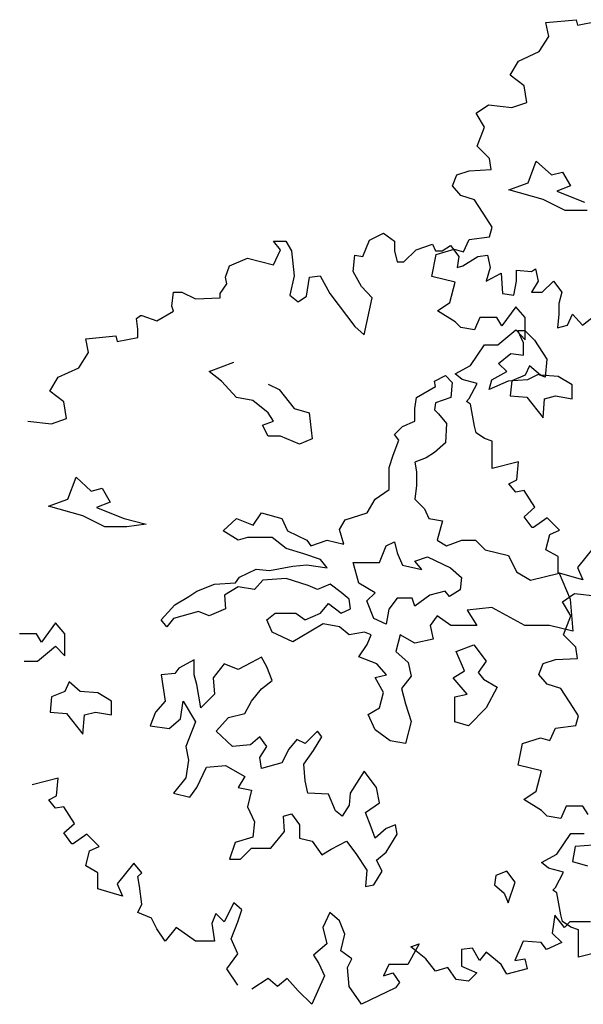
# Model space of a CAD drawing. Units: metres. Extents: x 89 to 672, y 292 to 607.
# Drawn here: x 291 to 296, y 313 to 323 of the extents above; entities that cross this region are included whole.
import ezdxf

# ---------------------------------------------------------------- set-up
doc = ezdxf.new("R2010")
doc.units = ezdxf.units.M
doc.header["$MEASUREMENT"] = 0
doc.layers.add('G', color=76, linetype='Continuous')

msp = doc.modelspace()

# ---------------------------------------------------------------- linework, layer by layer
at = {"layer": 'G'}
for p, q in [((296.071, 322.803), (296.386, 322.832)), ((296.1, 322.658), (296.071, 322.803)), ((296.386, 322.832), (296.399, 322.774)), ((296.399, 322.774), (296.614, 322.816)), ((296, 322.5), (296.1, 322.658)), ((295.785, 322.401), (296, 322.5)), ((295.698, 322.255), (295.785, 322.401)), ((295.843, 322.143), (295.698, 322.255)), ((295.872, 321.969), (295.843, 322.143)), ((295.341, 321.857), (295.47, 321.944)), ((295.47, 321.944), (295.714, 321.915)), ((295.714, 321.915), (295.872, 321.969)), ((295.428, 321.712), (295.341, 321.857)), ((295.353, 321.513), (295.428, 321.712)), ((295.482, 321.384), (295.353, 321.513)), ((295.499, 321.268), (295.482, 321.384)), ((295.884, 321.128), (295.97, 321.357)), ((295.97, 321.357), (296.128, 321.213)), ((295.142, 321.214), (295.27, 321.255)), ((295.27, 321.255), (295.499, 321.268)), ((296.128, 321.213), (296.243, 321.242)), ((296.243, 321.242), (296.328, 321.099)), ((295.096, 321.098), (295.142, 321.214)), ((295.685, 321.055), (295.884, 321.128)), ((295.183, 320.998), (295.096, 321.098)), ((296.043, 320.955), (295.685, 321.055)), ((296.328, 321.099), (296.184, 321.043)), ((296.184, 321.043), (296.472, 320.928)), ((295.324, 320.952), (295.183, 320.998)), ((295.453, 320.753), (295.324, 320.952)), ((296.272, 320.84), (296.043, 320.955)), ((296.501, 320.84), (296.272, 320.84)), ((295.511, 320.666), (295.453, 320.753)), ((294.228, 320.532), (294.374, 320.603)), ((294.374, 320.603), (294.49, 320.52)), ((295.482, 320.567), (295.511, 320.666)), ((293.229, 320.52), (293.357, 320.52)), ((293.299, 320.432), (293.229, 320.52)), ((293.357, 320.52), (293.415, 320.42)), ((294.158, 320.362), (294.228, 320.532)), ((294.49, 320.52), (294.49, 320.42)), ((295.212, 320.409), (295.27, 320.538)), ((295.27, 320.538), (295.482, 320.567)), ((293.229, 320.275), (293.299, 320.432)), ((293.415, 320.42), (293.444, 320.159)), ((294.49, 320.42), (294.519, 320.304)), ((294.589, 320.304), (294.718, 320.432)), ((294.718, 320.432), (294.888, 320.491)), ((294.888, 320.491), (294.917, 320.42)), ((294.917, 320.42), (294.987, 320.42)), ((294.926, 320.38), (295.113, 320.438)), ((294.987, 320.42), (295.075, 320.474)), ((295.075, 320.474), (295.162, 320.362)), ((295.113, 320.438), (295.212, 320.409)), ((292.768, 320.262), (292.955, 320.345)), ((292.955, 320.345), (293.229, 320.275)), ((294.058, 320.204), (294.075, 320.374)), ((294.075, 320.374), (294.158, 320.362)), ((294.519, 320.304), (294.589, 320.304)), ((294.881, 320.152), (294.926, 320.38)), ((295.162, 320.362), (295.145, 320.246)), ((295.203, 320.262), (295.361, 320.362)), ((295.361, 320.362), (295.46, 320.374)), ((295.46, 320.374), (295.489, 320.246)), ((292.727, 320.146), (292.768, 320.262)), ((294.145, 320.047), (294.058, 320.204)), ((295.145, 320.246), (295.203, 320.262)), ((295.489, 320.246), (295.448, 320.105)), ((295.763, 320.217), (295.921, 320.204)), ((295.763, 320.105), (295.763, 320.217)), ((295.921, 320.204), (295.962, 320.233)), ((295.962, 320.233), (295.991, 320.105)), ((292.739, 320.076), (292.727, 320.146)), ((293.444, 320.159), (293.399, 319.959)), ((293.573, 319.947), (293.602, 320.146)), ((293.602, 320.146), (293.714, 320.159)), ((293.714, 320.159), (293.814, 319.976)), ((295.125, 320.094), (294.881, 320.152)), ((295.067, 319.882), (295.125, 320.094)), ((295.448, 320.105), (295.605, 320.188)), ((295.605, 320.188), (295.618, 319.976)), ((295.734, 319.959), (295.763, 320.105)), ((295.991, 320.105), (295.921, 319.988)), ((296.033, 319.988), (296.149, 320.105)), ((296.149, 320.105), (296.236, 319.988)), ((292.167, 319.843), (292.184, 319.988)), ((292.184, 319.988), (292.271, 319.988)), ((292.271, 319.988), (292.412, 319.918)), ((292.669, 319.976), (292.739, 320.076)), ((294.257, 319.93), (294.145, 320.047)), ((295.921, 319.988), (296.033, 319.988)), ((296.236, 319.988), (296.207, 319.872)), ((292.412, 319.918), (292.669, 319.93)), ((292.669, 319.93), (292.669, 319.976)), ((293.399, 319.959), (293.486, 319.889)), ((293.486, 319.889), (293.573, 319.947)), ((293.814, 319.976), (294.075, 319.632)), ((294.174, 319.544), (294.257, 319.93)), ((294.939, 319.795), (295.067, 319.882)), ((295.618, 319.976), (295.734, 319.959)), ((292.009, 319.69), (292.184, 319.789)), ((292.184, 319.789), (292.167, 319.843)), ((295.125, 319.679), (294.939, 319.795)), ((295.756, 319.836), (295.611, 319.637)), ((295.855, 319.724), (295.756, 319.836)), ((296.207, 319.872), (296.207, 319.76)), ((291.798, 319.715), (291.839, 319.744)), ((291.81, 319.603), (291.798, 319.715)), ((291.839, 319.744), (291.852, 319.744)), ((291.852, 319.744), (292.009, 319.69)), ((295.183, 319.62), (295.125, 319.679)), ((295.382, 319.724), (295.324, 319.596)), ((295.557, 319.724), (295.382, 319.724)), ((295.611, 319.637), (295.557, 319.724)), ((295.855, 319.492), (295.855, 319.724)), ((296.207, 319.76), (296.19, 319.615)), ((296.294, 319.644), (296.348, 319.76)), ((296.348, 319.76), (296.452, 319.644)), ((296.452, 319.644), (296.58, 319.744)), ((291.81, 319.515), (291.81, 319.603)), ((294.075, 319.632), (294.174, 319.544)), ((295.324, 319.596), (295.183, 319.62)), ((295.569, 319.438), (295.756, 319.596)), ((295.756, 319.596), (295.855, 319.492)), ((295.777, 319.588), (295.85, 319.588)), ((295.835, 319.461), (295.777, 319.588)), ((295.85, 319.588), (295.95, 319.488)), ((296.19, 319.615), (296.294, 319.644)), ((291.267, 319.503), (291.582, 319.532)), ((291.296, 319.358), (291.267, 319.503)), ((291.582, 319.532), (291.595, 319.474)), ((291.595, 319.474), (291.81, 319.515)), ((295.95, 319.488), (296.079, 319.288)), ((295.283, 319.222), (295.428, 319.438)), ((295.428, 319.438), (295.569, 319.438)), ((295.835, 319.332), (295.835, 319.461)), ((291.196, 319.2), (291.296, 319.358)), ((295.577, 319.244), (295.706, 319.347)), ((295.706, 319.347), (295.835, 319.332)), ((296.079, 319.288), (296.064, 319.103)), ((290.981, 319.1), (291.196, 319.2)), ((292.555, 319.159), (292.813, 319.259)), ((295.125, 319.135), (295.283, 319.222)), ((295.662, 319.159), (295.577, 319.244)), ((295.899, 319.221), (295.855, 319.121)), ((296.014, 319.121), (295.899, 319.221)), ((290.894, 318.955), (290.981, 319.1)), ((292.684, 319.059), (292.555, 319.159)), ((292.842, 318.888), (292.684, 319.059)), ((294.907, 319.061), (295.021, 319.118)), ((294.919, 319.003), (294.907, 319.061)), ((295.021, 319.118), (295.092, 319.047)), ((295.196, 319.077), (295.125, 319.135)), ((295.353, 319.035), (295.196, 319.077)), ((295.477, 318.974), (295.506, 319.074)), ((295.677, 319.059), (295.477, 318.974)), ((295.506, 319.074), (295.662, 319.159)), ((295.877, 319.074), (295.677, 319.059)), ((295.714, 319.065), (295.699, 318.907)), ((295.855, 319.121), (295.714, 319.065)), ((295.991, 319.13), (295.877, 319.074)), ((296.064, 319.103), (295.991, 319.13)), ((296.199, 319.107), (296.014, 319.121)), ((296.343, 319.021), (296.199, 319.107)), ((293.171, 319.03), (293.286, 318.974)), ((293.286, 318.974), (293.444, 318.774)), ((294.719, 318.888), (294.919, 319.003)), ((295.092, 319.047), (295.077, 318.888)), ((295.27, 318.878), (295.353, 319.035)), ((296.343, 318.877), (296.343, 319.021)), ((291.039, 318.843), (290.894, 318.955)), ((293.013, 318.859), (292.842, 318.888)), ((293.171, 318.73), (293.013, 318.859)), ((294.704, 318.774), (294.719, 318.888)), ((295.077, 318.888), (294.919, 318.832)), ((295.241, 318.849), (295.27, 318.878)), ((295.699, 318.907), (295.87, 318.892)), ((295.87, 318.892), (296.043, 318.677)), ((296.043, 318.677), (296.057, 318.877)), ((296.057, 318.877), (296.172, 318.907)), ((296.172, 318.907), (296.343, 318.877)), ((291.068, 318.669), (291.039, 318.843)), ((293.444, 318.774), (293.6, 318.73)), ((294.704, 318.644), (294.704, 318.774)), ((294.919, 318.832), (294.907, 318.759)), ((294.907, 318.759), (294.948, 318.718)), ((295.283, 318.82), (295.241, 318.849)), ((295.324, 318.591), (295.283, 318.82)), ((290.91, 318.615), (291.068, 318.669)), ((293.227, 318.644), (293.171, 318.73)), ((293.6, 318.73), (293.63, 318.457)), ((294.948, 318.718), (295.033, 318.618)), ((290.665, 318.644), (290.91, 318.615)), ((293.113, 318.601), (293.227, 318.644)), ((293.171, 318.486), (293.113, 318.601)), ((294.49, 318.503), (294.575, 318.588)), ((294.575, 318.588), (294.704, 318.644)), ((295.033, 318.618), (295.021, 318.415)), ((295.341, 318.521), (295.324, 318.591)), ((293.301, 318.486), (293.171, 318.486)), ((293.5, 318.401), (293.301, 318.486)), ((293.63, 318.457), (293.5, 318.401)), ((294.475, 318.288), (294.534, 318.445)), ((294.534, 318.445), (294.49, 318.503)), ((295.428, 318.463), (295.341, 318.521)), ((295.511, 318.434), (295.428, 318.463)), ((295.021, 318.415), (294.907, 318.315)), ((295.511, 318.288), (295.511, 318.434)), ((294.434, 318.159), (294.475, 318.288)), ((294.819, 318.259), (294.704, 318.215)), ((294.907, 318.315), (294.819, 318.259)), ((295.511, 318.147), (295.511, 318.288)), ((294.434, 317.93), (294.434, 318.159)), ((294.704, 318.215), (294.719, 318.115)), ((295.785, 318.218), (295.511, 318.147)), ((295.768, 318.031), (295.785, 318.218)), ((291.08, 317.828), (291.166, 318.057)), ((291.166, 318.057), (291.324, 317.913)), ((294.719, 318.115), (294.719, 317.972)), ((295.685, 317.99), (295.768, 318.031)), ((291.324, 317.913), (291.439, 317.942)), ((291.439, 317.942), (291.524, 317.798)), ((294.29, 317.83), (294.434, 317.93)), ((294.719, 317.972), (294.704, 317.83)), ((295.756, 317.903), (295.685, 317.99)), ((290.88, 317.755), (291.08, 317.828)), ((294.205, 317.686), (294.29, 317.83)), ((294.704, 317.83), (294.804, 317.728)), ((295.843, 317.919), (295.756, 317.903)), ((295.955, 317.745), (295.843, 317.919)), ((291.239, 317.655), (290.88, 317.755)), ((291.524, 317.798), (291.38, 317.742)), ((291.38, 317.742), (291.668, 317.628)), ((294.804, 317.728), (294.848, 317.628)), ((295.843, 317.645), (295.955, 317.745)), ((291.468, 317.54), (291.239, 317.655)), ((291.668, 317.628), (291.897, 317.569)), ((292.701, 317.499), (292.842, 317.628)), ((292.842, 317.628), (293.015, 317.557)), ((293.015, 317.557), (293.101, 317.686)), ((293.101, 317.686), (293.315, 317.628)), ((293.315, 317.628), (293.374, 317.499)), ((293.976, 317.613), (294.205, 317.686)), ((294.848, 317.628), (294.992, 317.601)), ((295.926, 317.533), (295.843, 317.645)), ((296.083, 317.633), (295.942, 317.533)), ((296.212, 317.504), (296.083, 317.633)), ((291.697, 317.54), (291.468, 317.54)), ((291.897, 317.569), (291.697, 317.54)), ((293.917, 317.513), (293.976, 317.613)), ((294.992, 317.601), (294.934, 317.399)), ((295.942, 317.533), (295.926, 317.533)), ((292.857, 317.399), (292.701, 317.499)), ((292.957, 317.428), (292.857, 317.399)), ((293.215, 317.428), (292.957, 317.428)), ((293.359, 317.313), (293.215, 317.428)), ((293.374, 317.499), (293.574, 317.399)), ((293.961, 317.357), (293.917, 317.513)), ((296.071, 317.301), (296.112, 317.459)), ((296.112, 317.459), (296.212, 317.504)), ((293.544, 317.257), (293.359, 317.313)), ((293.574, 317.399), (293.617, 317.342)), ((293.617, 317.342), (293.788, 317.399)), ((293.788, 317.399), (293.961, 317.357)), ((294.332, 317.169), (294.402, 317.34)), ((294.402, 317.34), (294.49, 317.384)), ((294.49, 317.384), (294.517, 317.269)), ((294.934, 317.399), (295.033, 317.342)), ((295.033, 317.342), (295.192, 317.399)), ((295.192, 317.399), (295.336, 317.399)), ((295.336, 317.399), (295.436, 317.299)), ((296.573, 317.33), (296.399, 317.114)), ((293.717, 317.199), (293.544, 317.257)), ((294.517, 317.269), (294.575, 317.14)), ((294.704, 317.182), (294.834, 317.225)), ((294.834, 317.225), (295.075, 317.111)), ((295.436, 317.299), (295.679, 317.242)), ((295.679, 317.242), (295.765, 317.069)), ((296.2, 317.23), (296.071, 317.301)), ((296.2, 317.06), (296.2, 317.23)), ((293.186, 317.084), (293.43, 317.128)), ((293.43, 317.128), (293.574, 317.143)), ((293.574, 317.143), (293.788, 317.113)), ((293.788, 317.113), (293.717, 317.199)), ((294.059, 317.169), (294.332, 317.169)), ((294.117, 316.952), (294.059, 317.169)), ((294.575, 317.14), (294.775, 317.096)), ((294.775, 317.096), (294.704, 317.182)), ((295.075, 317.111), (295.189, 317.011)), ((296.399, 317.114), (296.457, 316.985)), ((292.83, 316.955), (292.872, 317.013)), ((292.872, 317.013), (293.045, 317.099)), ((293.045, 317.099), (293.186, 317.084)), ((295.189, 317.011), (295.177, 316.882)), ((295.765, 317.069), (295.908, 316.984)), ((295.908, 316.984), (296.208, 317.055)), ((296.457, 316.985), (296.2, 317.06)), ((296.208, 317.055), (296.323, 316.784)), ((292.428, 316.869), (292.613, 316.94)), ((292.613, 316.94), (292.83, 316.955)), ((292.857, 316.913), (292.716, 316.826)), ((293.03, 316.884), (292.857, 316.913)), ((293.115, 316.984), (293.03, 316.884)), ((293.359, 316.999), (293.115, 316.984)), ((293.588, 316.926), (293.359, 316.999)), ((293.688, 316.884), (293.588, 316.926)), ((293.817, 316.94), (293.688, 316.884)), ((293.932, 316.855), (293.817, 316.94)), ((294.288, 316.852), (294.117, 316.952)), ((292.199, 316.726), (292.343, 316.811)), ((292.343, 316.811), (292.428, 316.869)), ((292.716, 316.826), (292.728, 316.684)), ((294.017, 316.784), (293.932, 316.855)), ((294.202, 316.767), (294.288, 316.852)), ((294.86, 316.826), (294.704, 316.711)), ((295.019, 316.867), (294.86, 316.826)), ((295.063, 316.811), (295.019, 316.867)), ((295.177, 316.882), (295.063, 316.811)), ((296.242, 316.757), (296.37, 316.844)), ((296.37, 316.844), (296.615, 316.815)), ((292.055, 316.57), (292.199, 316.726)), ((293.717, 316.64), (293.803, 316.74)), ((293.803, 316.74), (293.932, 316.64)), ((294.032, 316.684), (294.017, 316.784)), ((294.273, 316.582), (294.202, 316.767)), ((294.517, 316.796), (294.431, 316.682)), ((294.675, 316.796), (294.517, 316.796)), ((294.704, 316.711), (294.675, 316.796)), ((295.506, 316.696), (295.25, 316.669)), ((295.85, 316.511), (295.506, 316.696)), ((296.329, 316.611), (296.242, 316.757)), ((296.323, 316.784), (296.352, 316.452)), ((292.443, 316.655), (292.184, 316.582)), ((292.557, 316.611), (292.443, 316.655)), ((292.728, 316.684), (292.557, 316.611)), ((293.159, 316.57), (293.245, 316.64)), ((293.245, 316.64), (293.459, 316.64)), ((293.459, 316.64), (293.559, 316.57)), ((293.559, 316.57), (293.717, 316.64)), ((293.932, 316.64), (294.032, 316.684)), ((294.431, 316.682), (294.402, 316.523)), ((294.934, 316.611), (294.863, 316.511)), ((295.077, 316.511), (294.934, 316.611)), ((295.25, 316.669), (295.35, 316.511)), ((296.254, 316.412), (296.329, 316.611)), ((290.952, 316.536), (290.806, 316.337)), ((291.051, 316.424), (290.952, 316.536)), ((292.114, 316.496), (292.055, 316.57)), ((292.184, 316.582), (292.114, 316.496)), ((293.215, 316.44), (293.159, 316.57)), ((293.747, 316.526), (293.617, 316.452)), ((293.917, 316.496), (293.747, 316.526)), ((294.017, 316.411), (293.917, 316.496)), ((294.402, 316.523), (294.273, 316.582)), ((294.863, 316.511), (294.892, 316.367)), ((295.35, 316.511), (295.077, 316.511)), ((296.108, 316.511), (295.85, 316.511)), ((296.352, 316.452), (296.108, 316.511)), ((290.752, 316.424), (290.578, 316.424)), ((290.806, 316.337), (290.752, 316.424)), ((291.051, 316.192), (291.051, 316.424)), ((293.43, 316.338), (293.215, 316.44)), ((293.617, 316.452), (293.43, 316.338)), ((294.176, 316.44), (294.017, 316.411)), ((294.246, 316.411), (294.176, 316.44)), ((294.205, 316.311), (294.246, 316.411)), ((294.548, 316.411), (294.505, 316.238)), ((294.704, 316.326), (294.548, 316.411)), ((296.383, 316.284), (296.254, 316.412)), ((290.765, 316.138), (290.952, 316.295)), ((290.952, 316.295), (291.051, 316.192)), ((294.117, 316.182), (294.205, 316.311)), ((294.892, 316.367), (294.704, 316.326)), ((295.133, 316.238), (295.319, 316.309)), ((295.319, 316.309), (295.448, 316.136)), ((296.399, 316.167), (296.383, 316.284)), ((294.305, 316.109), (294.117, 316.182)), ((294.505, 316.238), (294.634, 316.123)), ((295.219, 316.036), (295.133, 316.238)), ((290.624, 316.138), (290.765, 316.138)), ((292.399, 316.15), (292.24, 316.065)), ((292.399, 315.994), (292.399, 316.15)), ((292.713, 316.109), (292.599, 315.965)), ((292.857, 316.05), (292.713, 316.109)), ((292.998, 316.123), (292.857, 316.05)), ((293.101, 316.179), (292.998, 316.123)), ((293.157, 316.079), (293.101, 316.179)), ((293.215, 315.936), (293.157, 316.079)), ((294.405, 315.994), (294.305, 316.109)), ((294.634, 316.123), (294.663, 315.982)), ((295.448, 316.136), (295.363, 316.021)), ((295.997, 315.997), (296.043, 316.114)), ((296.043, 316.114), (296.171, 316.155)), ((296.171, 316.155), (296.399, 316.167)), ((292.197, 316.009), (292.055, 315.994)), ((292.055, 315.994), (292.097, 315.721)), ((292.24, 316.065), (292.197, 316.009)), ((292.426, 315.894), (292.399, 315.994)), ((294.29, 315.967), (294.405, 315.994)), ((294.663, 315.982), (294.563, 315.853)), ((295.104, 315.965), (295.219, 316.036)), ((295.363, 316.021), (295.419, 315.95)), ((296.084, 315.898), (295.997, 315.997)), ((291.095, 315.921), (291.051, 315.821)), ((291.209, 315.821), (291.095, 315.921)), ((292.469, 315.65), (292.426, 315.894)), ((292.599, 315.965), (292.613, 315.792)), ((293.101, 315.85), (293.215, 315.936)), ((294.375, 315.809), (294.29, 315.967)), ((295.248, 315.792), (295.104, 315.965)), ((295.419, 315.95), (295.562, 315.865)), ((296.225, 315.852), (296.084, 315.898)), ((291.051, 315.821), (290.91, 315.765)), ((291.395, 315.806), (291.209, 315.821)), ((291.538, 315.721), (291.395, 315.806)), ((292.613, 315.792), (292.469, 315.65)), ((292.998, 315.721), (293.101, 315.85)), ((294.332, 315.65), (294.375, 315.809)), ((294.563, 315.853), (294.605, 315.694)), ((295.119, 315.765), (295.248, 315.792)), ((295.562, 315.865), (295.448, 315.65)), ((296.354, 315.653), (296.225, 315.852)), ((290.91, 315.765), (290.895, 315.606)), ((291.538, 315.577), (291.538, 315.721)), ((292.097, 315.721), (291.997, 315.606)), ((292.255, 315.536), (292.284, 315.721)), ((292.284, 315.721), (292.413, 315.506)), ((292.928, 315.592), (292.998, 315.721)), ((294.605, 315.694), (294.663, 315.509)), ((295.119, 315.506), (295.119, 315.765)), ((290.895, 315.606), (291.066, 315.592)), ((291.066, 315.592), (291.239, 315.377)), ((291.239, 315.377), (291.253, 315.577)), ((291.253, 315.577), (291.368, 315.606)), ((291.368, 315.606), (291.538, 315.577)), ((291.997, 315.606), (291.941, 315.463)), ((292.757, 315.55), (292.928, 315.592)), ((294.217, 315.58), (294.332, 315.65)), ((294.29, 315.421), (294.217, 315.58)), ((295.448, 315.65), (295.263, 315.463)), ((296.412, 315.566), (296.354, 315.653)), ((296.383, 315.466), (296.412, 315.566)), ((291.941, 315.463), (292.14, 315.436)), ((292.14, 315.436), (292.255, 315.536)), ((292.413, 315.506), (292.311, 315.248)), ((292.628, 315.406), (292.757, 315.55)), ((294.663, 315.509), (294.605, 315.28)), ((295.263, 315.463), (295.119, 315.506)), ((296.171, 315.437), (296.383, 315.466)), ((292.799, 315.248), (292.628, 315.406)), ((293.686, 315.406), (293.559, 315.277)), ((293.73, 315.348), (293.686, 315.406)), ((294.446, 315.307), (294.29, 315.421)), ((296.113, 315.309), (296.171, 315.437)), ((292.986, 315.263), (292.799, 315.248)), ((293.086, 315.348), (292.986, 315.263)), ((293.157, 315.248), (293.086, 315.348)), ((293.471, 315.321), (293.386, 315.219)), ((293.559, 315.277), (293.471, 315.321)), ((293.644, 315.207), (293.73, 315.348)), ((294.605, 315.28), (294.446, 315.307)), ((295.781, 315.051), (295.827, 315.279)), ((295.827, 315.279), (296.014, 315.338)), ((296.014, 315.338), (296.113, 315.309)), ((292.311, 315.248), (292.34, 315.104)), ((293.086, 315.133), (293.157, 315.248)), ((293.386, 315.219), (293.315, 315.077)), ((293.544, 315.063), (293.644, 315.207)), ((292.34, 315.104), (292.311, 314.919)), ((293.101, 315.019), (293.086, 315.133)), ((293.315, 315.077), (293.101, 315.019)), ((293.559, 314.89), (293.544, 315.063)), ((296.026, 314.993), (295.781, 315.051)), ((292.426, 314.819), (292.528, 315.033)), ((292.528, 315.033), (292.728, 315.048)), ((292.728, 315.048), (292.928, 314.933)), ((294.173, 314.99), (294.117, 314.904)), ((294.302, 314.819), (294.173, 314.99)), ((295.968, 314.782), (296.026, 314.993)), ((290.981, 314.918), (290.707, 314.847)), ((290.964, 314.731), (290.981, 314.918)), ((292.311, 314.919), (292.184, 314.76)), ((292.928, 314.933), (292.857, 314.819)), ((293.586, 314.76), (293.559, 314.89)), ((294.117, 314.904), (294.029, 314.76)), ((292.184, 314.76), (292.355, 314.719)), ((292.355, 314.719), (292.426, 314.819)), ((292.857, 314.819), (292.998, 314.79)), ((292.998, 314.79), (292.957, 314.619)), ((293.8, 314.748), (293.586, 314.76)), ((293.873, 314.575), (293.8, 314.748)), ((294.029, 314.76), (294.017, 314.634)), ((294.332, 314.66), (294.302, 314.819)), ((295.839, 314.694), (295.968, 314.782)), ((290.881, 314.689), (290.964, 314.731)), ((290.952, 314.602), (290.881, 314.689)), ((294.188, 314.56), (294.332, 314.66)), ((296.026, 314.578), (295.839, 314.694)), ((291.039, 314.619), (290.952, 314.602)), ((291.151, 314.445), (291.039, 314.619)), ((292.957, 314.619), (293.028, 314.46)), ((293.33, 314.519), (293.415, 314.546)), ((293.415, 314.546), (293.5, 314.431)), ((293.944, 314.519), (293.873, 314.575)), ((294.017, 314.634), (293.944, 314.519)), ((294.246, 314.404), (294.188, 314.56)), ((296.084, 314.52), (296.026, 314.578)), ((296.283, 314.624), (296.225, 314.495)), ((296.457, 314.624), (296.283, 314.624)), ((296.511, 314.537), (296.457, 314.624)), ((291.039, 314.345), (291.151, 314.445)), ((293.028, 314.46), (293.013, 314.302)), ((293.342, 314.36), (293.33, 314.519)), ((296.225, 314.495), (296.084, 314.52)), ((291.122, 314.233), (291.039, 314.345)), ((291.279, 314.333), (291.138, 314.233)), ((291.408, 314.204), (291.279, 314.333)), ((293.201, 314.187), (293.342, 314.36)), ((293.5, 314.431), (293.5, 314.29)), ((294.288, 314.29), (294.246, 314.404)), ((294.402, 314.39), (294.288, 314.29)), ((294.502, 314.431), (294.402, 314.39)), ((294.517, 314.331), (294.502, 314.431)), ((296.184, 314.122), (296.329, 314.338)), ((296.329, 314.338), (296.47, 314.338)), ((291.138, 314.233), (291.122, 314.233)), ((292.828, 314.246), (292.769, 314.073)), ((293.013, 314.302), (292.828, 314.246)), ((293.5, 314.29), (293.63, 314.26)), ((293.63, 314.26), (293.73, 314.117)), ((293.829, 314.175), (293.988, 314.26)), ((293.988, 314.26), (294.088, 314.131)), ((294.402, 314.146), (294.517, 314.331)), ((291.267, 314.001), (291.308, 314.158)), ((291.308, 314.158), (291.408, 314.204)), ((292.884, 314.073), (292.998, 314.187)), ((292.998, 314.187), (293.201, 314.187)), ((293.73, 314.117), (293.829, 314.175)), ((294.088, 314.131), (294.202, 313.958)), ((294.302, 314.061), (294.402, 314.146)), ((296.377, 314.204), (296.348, 314.046)), ((296.564, 314.216), (296.377, 314.204)), ((291.769, 314.03), (291.595, 313.814)), ((291.852, 313.93), (291.769, 314.03)), ((292.769, 314.073), (292.884, 314.073)), ((294.361, 313.946), (294.302, 314.061)), ((296.026, 314.035), (296.184, 314.122)), ((296.097, 313.977), (296.026, 314.035)), ((296.348, 314.046), (296.506, 314.001)), ((291.395, 313.93), (291.267, 314.001)), ((291.395, 313.76), (291.395, 313.93)), ((291.81, 313.889), (291.852, 313.93)), ((294.202, 313.958), (294.188, 313.787)), ((294.273, 313.802), (294.361, 313.946)), ((295.662, 313.946), (295.548, 313.902)), ((295.75, 313.831), (295.662, 313.946)), ((296.254, 313.935), (296.097, 313.977)), ((296.171, 313.777), (296.254, 313.935)), ((291.827, 313.789), (291.81, 313.889)), ((295.548, 313.902), (295.533, 313.802)), ((295.677, 313.614), (295.75, 313.831)), ((291.653, 313.685), (291.395, 313.76)), ((291.595, 313.814), (291.653, 313.685)), ((291.852, 313.602), (291.827, 313.789)), ((294.188, 313.787), (294.273, 313.802)), ((295.533, 313.802), (295.635, 313.717)), ((295.635, 313.717), (295.677, 313.614)), ((296.142, 313.748), (296.171, 313.777)), ((296.184, 313.719), (296.142, 313.748)), ((296.225, 313.491), (296.184, 313.719)), ((292.814, 313.615), (292.714, 313.416)), ((292.897, 313.544), (292.814, 313.615)), ((291.81, 313.515), (291.852, 313.602)), ((291.955, 313.457), (291.81, 313.515)), ((292.855, 313.416), (292.897, 313.544)), ((293.814, 313.515), (293.743, 313.357)), ((293.917, 313.428), (293.814, 313.515)), ((292.009, 313.345), (291.955, 313.457)), ((292.627, 313.503), (292.582, 313.399)), ((292.714, 313.416), (292.627, 313.503)), ((292.785, 313.241), (292.855, 313.416)), ((293.971, 313.287), (293.917, 313.428)), ((296.165, 313.486), (296.136, 313.299)), ((296.265, 313.357), (296.165, 313.486)), ((296.242, 313.42), (296.225, 313.491)), ((296.329, 313.362), (296.242, 313.42)), ((296.319, 313.416), (296.265, 313.357)), ((296.435, 313.416), (296.319, 313.416)), ((296.535, 313.416), (296.435, 313.416)), ((292.096, 313.216), (292.009, 313.345)), ((292.213, 313.357), (292.096, 313.216)), ((292.412, 313.216), (292.213, 313.357)), ((292.582, 313.399), (292.611, 313.216)), ((293.743, 313.357), (293.785, 313.187)), ((296.412, 313.333), (296.329, 313.362)), ((296.412, 313.188), (296.412, 313.333)), ((292.611, 313.216), (292.412, 313.216)), ((292.855, 313.084), (292.785, 313.241)), ((293.93, 313.113), (293.971, 313.287)), ((295.834, 313.216), (295.747, 313.013)), ((296.02, 313.2), (295.834, 313.216)), ((296.136, 313.299), (296.236, 313.2)), ((293.785, 313.187), (293.644, 313.071)), ((294.046, 313.03), (293.93, 313.113)), ((294.747, 313.187), (294.631, 312.972)), ((294.66, 313.158), (294.747, 313.187)), ((294.817, 313.03), (294.66, 313.158)), ((295.303, 313.142), (295.191, 313.129)), ((295.191, 313.129), (295.191, 312.955)), ((295.377, 313.013), (295.303, 313.142)), ((295.448, 313.1), (295.377, 313.013)), ((295.605, 312.972), (295.448, 313.1)), ((296.078, 313.129), (296.02, 313.2)), ((296.236, 313.2), (296.078, 313.129)), ((296.412, 313.047), (296.412, 313.188)), ((296.686, 313.118), (296.412, 313.047)), ((292.739, 312.926), (292.855, 313.084)), ((293.644, 313.071), (293.702, 312.984)), ((294, 312.942), (294.046, 313.03)), ((294.917, 312.901), (294.817, 313.03)), ((295.747, 313.013), (295.85, 313.03)), ((295.85, 313.03), (295.875, 312.926)), ((292.855, 312.756), (292.739, 312.926)), ((293.702, 312.984), (293.76, 312.855)), ((294.017, 312.743), (294, 312.942)), ((294.432, 312.972), (294.374, 312.855)), ((294.631, 312.972), (294.432, 312.972)), ((295.046, 312.942), (294.917, 312.901)), ((295.133, 312.814), (295.046, 312.942)), ((295.191, 312.955), (295.348, 312.884)), ((295.664, 312.872), (295.605, 312.972)), ((295.875, 312.926), (295.664, 312.872)), ((293.171, 312.826), (293.001, 312.714)), ((293.27, 312.743), (293.171, 312.826)), ((293.37, 312.826), (293.27, 312.743)), ((293.486, 312.698), (293.37, 312.826)), ((293.76, 312.855), (293.627, 312.557)), ((294.374, 312.855), (294.473, 312.884)), ((294.473, 312.884), (294.544, 312.785)), ((295.261, 312.797), (295.133, 312.814)), ((295.348, 312.884), (295.261, 312.797)), ((293.627, 312.557), (293.486, 312.698)), ((294.145, 312.557), (294.017, 312.743)), ((294.502, 312.727), (294.145, 312.557)), ((294.544, 312.785), (294.502, 312.727))]:
    msp.add_line(p, q, dxfattribs=at)

doc.saveas('drawing.dxf')
